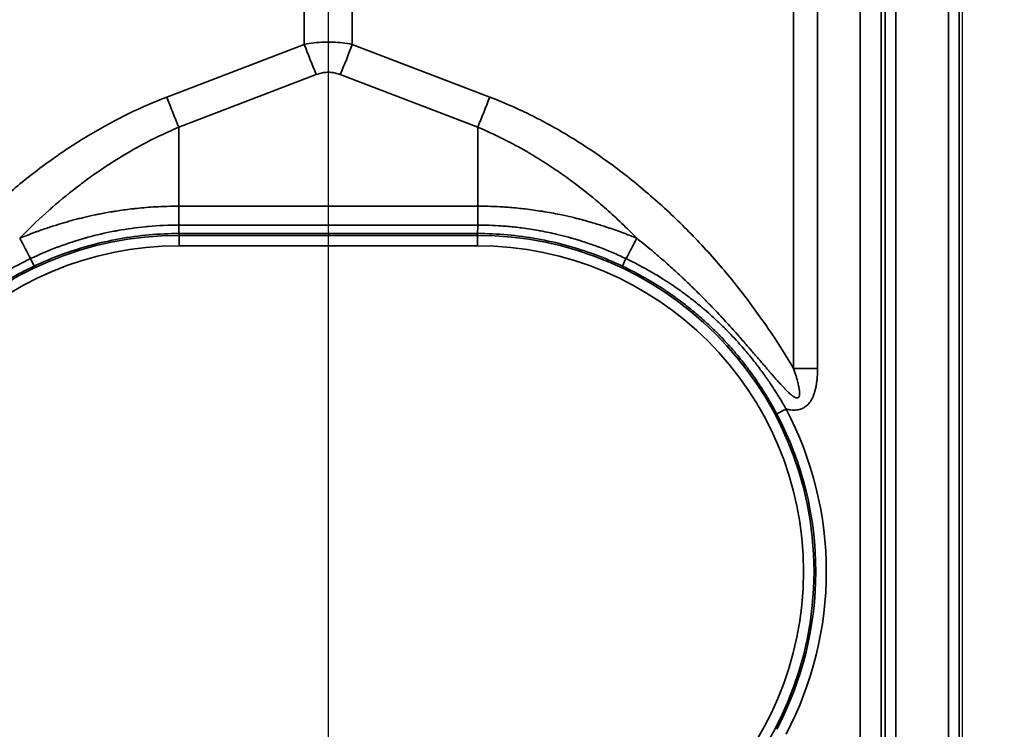
# Model space of a CAD drawing. Units: millimetres. Extents: x 69 to 2000, y 100 to 2870.
# Drawn here: x 635 to 682, y 1661 to 1695 of the extents above; entities that cross this region are included whole.
import ezdxf

# ---------------------------------------------------------------- set-up
doc = ezdxf.new("R2010")
doc.units = ezdxf.units.MM
doc.header["$LTSCALE"] = 10
for name, color, linetype, lineweight in [('_Sichtbarkanten', 7, 'Continuous', 25), ('Bemaßung (ISO)', 7, 'Continuous', 25), ('Sichtbar schmal (ISO)', 7, 'Continuous', 35)]:
    doc.layers.add(name, color=color, linetype=linetype, lineweight=lineweight)
doc.styles.add('Notiztext (DIN)', font='verdana.ttf')
doc.dimstyles.new('Standard (DIN)', dxfattribs={"dimscale": 10, "dimtxt": 2.5, "dimasz": 2.5, "dimexe": 2, "dimexo": 4, "dimgap": 0.5, "dimtad": 1, "dimdec": 1, "dimrnd": 1e-08, "dimtxsty": 'Notiztext (DIN)', "dimcen": 0.09, "dimclrd": 256, "dimclre": 256, "dimclrt": 256, "dimadec": 0, "dimazin": 2, "dimtfac": 1, "dimtmove": 0, "dimatfit": 3, "dimfxl": 0, "dimtolj": 1, "dimtzin": 0, "dimlwd": -1, "dimlwe": -1, "dimarcsym": 0})

# ---------------------------------------------------------------- blocks, each defined once
blk = doc.blocks.new('*D75')
at = {"layer": 'Bemaßung (ISO)', "transparency": 16777216}
for p, q in [((649.429, 1980.97), (649.429, 1401.783)), ((589.279, 1533.67), (589.279, 1401.783)), ((564.279, 1421.783), (539.279, 1421.783)), ((589.279, 1421.783), (614.279, 1421.783)), ((614.279, 1421.783), (624.429, 1421.783)), ((649.429, 1421.783), (624.429, 1421.783)), ((674.429, 1421.783), (699.429, 1421.783))]:
    blk.add_line(p, q, dxfattribs=at)
for points in [[(564.279, 1425.95), (564.279, 1417.616), (589.279, 1421.783)], [(674.429, 1425.95), (674.429, 1417.616), (649.429, 1421.783)]]:
    blk.add_solid(points, dxfattribs=at)
at = {"layer": 'Defpoints', "color": 0, "transparency": 16777216}
for p in [(649.429, 2020.97), (589.279, 1573.67), (649.429, 1421.783)]:
    blk.add_point(p, dxfattribs=at)
at = {"layer": 'Bemaßung (ISO)', "transparency": 16777216, "insert": (599.778, 1452.807), "char_height": 25, "attachment_point": 1, "style": 'Notiztext (DIN)'}
blk.add_mtext('\\A1;60', dxfattribs=at)

msp = doc.modelspace()

# ---------------------------------------------------------------- linework, layer by layer
at = {"layer": '_Sichtbarkanten'}
msp.add_line((679.579, 2520.47), (679.579, 1626.87), dxfattribs=at)
at = {"layer": 'Sichtbar schmal (ISO)'}
for p, q in [((675.921, 1625.678), (675.921, 2521.662)), ((676.421, 2521.662), (676.421, 1625.678)), ((678.938, 1625.661), (678.938, 2521.679)), ((679.438, 2521.679), (679.438, 1625.661)), ((674.706, 1976.048), (674.738, 1625.856)), ((675.706, 1976.053), (675.738, 1625.861)), ((671.561, 1798.991), (671.561, 1678.346)), ((672.702, 1798.991), (672.702, 1678.345)), ((648.288, 1783.576), (648.288, 1693.771)), ((650.571, 1783.576), (650.571, 1693.771)), ((641.749, 1691.263), (648.288, 1693.771)), ((650.571, 1693.771), (657.11, 1691.263)), ((642.32, 1689.826), (648.859, 1692.333)), ((650, 1692.333), (656.539, 1689.826)), ((642.32, 1689.826), (642.32, 1686.068)), ((656.539, 1689.826), (656.539, 1686.068)), ((642.32, 1686.068), (642.32, 1685.168)), ((656.539, 1686.068), (642.32, 1686.068)), ((656.539, 1686.068), (656.539, 1685.168)), ((642.32, 1685.168), (656.539, 1685.168)), ((642.329, 1684.678), (642.329, 1684.764)), ((642.329, 1684.764), (656.529, 1684.764)), ((656.529, 1684.764), (656.529, 1684.678)), ((642.329, 1684.678), (656.529, 1684.678)), ((642.329, 1684.179), (642.329, 1684.678)), ((656.529, 1684.179), (656.529, 1684.678)), ((642.329, 1684.179), (656.529, 1684.179))]:
    msp.add_line(p, q, dxfattribs=at)
for centre, radius, start, end in [((642.329, 1668.67), 16.009, 90, 270), ((656.529, 1668.67), 16.009, 270, 90), ((642.329, 1668.67), 15.509, 90, 270), ((656.529, 1668.67), 15.509, 270, 90)]:
    msp.add_arc(centre, radius, start, end, dxfattribs=at)
for centre, major_axis, ratio, start_param, end_param in [((648.859, 1693.745), (1.79, -4.668), 0.104798, 4.666655, 4.979151), ((650, 1693.745), (-1.79, -4.668), 0.104799, 1.304034, 1.616531), ((642.32, 1691.237), (1.79, -4.668), 0.104799, 4.666654, 4.979151), ((656.539, 1691.237), (-1.79, -4.668), 0.104799, 1.304034, 1.616531), ((656.535, 1685.264), (-0.005, -0.5), 0.01129, 0.01759, 1.377325), ((636.276, 1681.748), (4.733, -8.809), 0.002478, 4.388761, 4.502462), ((662.583, 1681.748), (-4.733, -8.809), 0.002478, 1.780722, 1.894428), ((635.218, 1683.664), (0.214, -0.452), 0.013206, 0.017455, 1.361265), ((663.641, 1683.664), (-0.214, -0.452), 0.013207, 4.921919, 6.26573), ((672.702, 1678.398), (10, 0), 0.005236, 4.59802, 4.712389), ((671.207, 1676.405), (-0.442, -0.233), 0.00463, 4.709945, 6.265732), ((656.529, 1668.671), (16.592, 0.001), 0.999986, 5.797632, 6.768248), ((656.529, 1668.668), (16.092, 0.001), 0.999985, 5.79763, 6.768245)]:
    msp.add_ellipse(centre, major_axis=major_axis, ratio=ratio, start_param=start_param, end_param=end_param, dxfattribs=at)
for points, knots in [([(648.288, 1693.771), (648.444, 1693.801), (648.599, 1693.824), (648.751, 1693.842), (648.904, 1693.859), (649.054, 1693.87), (649.204, 1693.876), (649.354, 1693.882), (649.504, 1693.882), (649.654, 1693.876), (649.804, 1693.87), (649.955, 1693.859), (650.107, 1693.842), (650.26, 1693.824), (650.415, 1693.801), (650.571, 1693.771)], [0.0000009, 0.0000009, 0.0000009, 0.0000009, 0.2, 0.2, 0.2, 0.4, 0.4, 0.4, 0.6, 0.6, 0.6, 0.8, 0.8, 0.8, 1, 1, 1, 1]), ([(648.859, 1692.333), (648.937, 1692.363), (649.091, 1692.41), (649.317, 1692.444), (649.541, 1692.444), (649.767, 1692.41), (649.922, 1692.363), (650, 1692.333)], [0.0000017, 0.0000017, 0.0000017, 0.0000017, 0.2, 0.4, 0.6, 0.8, 1, 1, 1, 1]), ([(627.298, 1678.346), (627.682, 1678.995), (628.089, 1679.637), (628.528, 1680.279), (628.966, 1680.92), (629.436, 1681.561), (629.922, 1682.179), (630.409, 1682.796), (630.913, 1683.39), (631.43, 1683.959), (631.947, 1684.527), (632.477, 1685.07), (633.015, 1685.584), (633.554, 1686.097), (634.101, 1686.582), (634.656, 1687.041), (635.212, 1687.499), (635.776, 1687.931), (636.355, 1688.341), (636.933, 1688.75), (637.527, 1689.137), (638.128, 1689.495), (638.729, 1689.853), (639.338, 1690.182), (639.943, 1690.477), (640.548, 1690.772), (641.149, 1691.033), (641.749, 1691.263)], [0, 0, 0, 0, 0.111111, 0.111111, 0.111111, 0.222222, 0.222222, 0.222222, 0.333333, 0.333333, 0.333333, 0.444444, 0.444444, 0.444444, 0.555556, 0.555556, 0.555556, 0.666667, 0.666667, 0.666667, 0.777778, 0.777778, 0.777778, 0.888889, 0.888889, 0.888889, 1, 1, 1, 1]), ([(657.11, 1691.263), (657.705, 1691.035), (658.909, 1690.513), (660.756, 1689.515), (662.619, 1688.297), (664.445, 1686.879), (666.191, 1685.288), (667.812, 1683.572), (669.265, 1681.795), (670.524, 1680.03), (671.233, 1678.9), (671.561, 1678.346)], [0, 0, 0, 0, 0.1111111, 0.2222222, 0.3333333, 0.4444444, 0.5555556, 0.6666667, 0.7777778, 0.8888889, 0.9999997, 0.9999997, 0.9999997, 0.9999997]), ([(634.75, 1684.538), (634.802, 1684.592), (634.855, 1684.646), (634.908, 1684.7), (635.31, 1685.108), (635.724, 1685.501), (636.148, 1685.877), (636.201, 1685.924), (636.254, 1685.971), (636.307, 1686.017), (636.736, 1686.392), (637.175, 1686.749), (637.623, 1687.089), (637.669, 1687.124), (637.715, 1687.159), (637.762, 1687.193), (638.222, 1687.537), (638.691, 1687.862), (639.166, 1688.165), (639.197, 1688.185), (639.229, 1688.205), (639.26, 1688.225), (639.752, 1688.536), (640.25, 1688.823), (640.745, 1689.083), (640.759, 1689.091), (640.773, 1689.098), (640.787, 1689.105), (641.3, 1689.373), (641.811, 1689.613), (642.32, 1689.826)], [0.0000006, 0.0000006, 0.0000006, 0.0000006, 0.0231737, 0.0231737, 0.0231737, 0.2, 0.2, 0.2, 0.2219751, 0.2219751, 0.2219751, 0.4, 0.4, 0.4, 0.4182296, 0.4182296, 0.4182296, 0.6, 0.6, 0.6, 0.6120211, 0.6120211, 0.6120211, 0.8, 0.8, 0.8, 0.8053331, 0.8053331, 0.8053331, 1, 1, 1, 1]), ([(656.539, 1689.826), (657.038, 1689.617), (657.543, 1689.381), (658.053, 1689.115), (658.182, 1689.048), (658.311, 1688.979), (658.44, 1688.908), (658.823, 1688.698), (659.208, 1688.471), (659.594, 1688.228), (659.854, 1688.064), (660.114, 1687.892), (660.374, 1687.712), (660.63, 1687.536), (660.885, 1687.352), (661.139, 1687.162), (661.528, 1686.87), (661.914, 1686.562), (662.294, 1686.24), (662.415, 1686.136), (662.537, 1686.031), (662.657, 1685.925), (663.154, 1685.487), (663.638, 1685.025), (664.109, 1684.538)], [0, 0, 0, 0, 0.2, 0.2, 0.2, 0.25043, 0.25043, 0.25043, 0.4, 0.4, 0.4, 0.50084, 0.50084, 0.50084, 0.6, 0.6, 0.6, 0.751431, 0.751431, 0.751431, 0.8, 0.8, 0.8, 1, 1, 1, 1]), ([(642.32, 1686.068), (641.927, 1686.068), (641.556, 1686.056), (641.208, 1686.036), (641.175, 1686.034), (641.143, 1686.032), (641.111, 1686.03), (640.795, 1686.01), (640.5, 1685.984), (640.221, 1685.953), (640.167, 1685.947), (640.114, 1685.941), (640.062, 1685.935), (639.809, 1685.905), (639.57, 1685.872), (639.34, 1685.836), (639.273, 1685.825), (639.207, 1685.815), (639.142, 1685.804), (638.934, 1685.769), (638.735, 1685.732), (638.543, 1685.694), (638.468, 1685.679), (638.394, 1685.664), (638.321, 1685.648), (638.143, 1685.611), (637.97, 1685.571), (637.801, 1685.531), (637.723, 1685.512), (637.645, 1685.493), (637.569, 1685.474), (637.407, 1685.433), (637.249, 1685.391), (637.092, 1685.347), (637.012, 1685.324), (636.932, 1685.302), (636.853, 1685.279), (636.693, 1685.232), (636.534, 1685.183), (636.375, 1685.132), (636.299, 1685.108), (636.223, 1685.083), (636.147, 1685.058), (635.966, 1684.998), (635.785, 1684.935), (635.606, 1684.87), (635.552, 1684.85), (635.498, 1684.831), (635.445, 1684.811), (635.212, 1684.724), (634.98, 1684.633), (634.75, 1684.538)], [0, 0, 0, 0, 0.1015671, 0.1015671, 0.1015671, 0.1111111, 0.1111111, 0.1111111, 0.2043498, 0.2043498, 0.2043498, 0.2222222, 0.2222222, 0.2222222, 0.3082077, 0.3082077, 0.3082077, 0.3333333, 0.3333333, 0.3333333, 0.4133608, 0.4133608, 0.4133608, 0.4444444, 0.4444444, 0.4444444, 0.5204704, 0.5204704, 0.5204704, 0.5555556, 0.5555556, 0.5555556, 0.6293056, 0.6293056, 0.6293056, 0.6666667, 0.6666667, 0.6666667, 0.7418638, 0.7418638, 0.7418638, 0.7777778, 0.7777778, 0.7777778, 0.8633413, 0.8633413, 0.8633413, 0.8888889, 0.8888889, 0.8888889, 0.9999991, 0.9999991, 0.9999991, 0.9999991]), ([(664.109, 1684.538), (664.056, 1684.56), (664.004, 1684.581), (663.951, 1684.603), (663.773, 1684.674), (663.594, 1684.744), (663.414, 1684.811), (663.181, 1684.898), (662.946, 1684.98), (662.711, 1685.058), (662.658, 1685.076), (662.605, 1685.093), (662.552, 1685.11), (662.37, 1685.169), (662.188, 1685.225), (662.005, 1685.279), (661.769, 1685.348), (661.532, 1685.413), (661.289, 1685.474), (661.226, 1685.49), (661.162, 1685.506), (661.097, 1685.521), (660.915, 1685.565), (660.729, 1685.608), (660.536, 1685.649), (660.276, 1685.704), (660.004, 1685.756), (659.716, 1685.804), (659.677, 1685.81), (659.638, 1685.817), (659.599, 1685.823), (659.345, 1685.864), (659.079, 1685.902), (658.797, 1685.935), (658.566, 1685.962), (658.325, 1685.987), (658.072, 1686.007), (657.966, 1686.016), (657.858, 1686.023), (657.748, 1686.03), (657.372, 1686.054), (656.968, 1686.068), (656.539, 1686.068)], [0, 0, 0, 0, 0.025317, 0.025317, 0.025317, 0.111111, 0.111111, 0.111111, 0.222222, 0.222222, 0.222222, 0.247316, 0.247316, 0.247316, 0.333333, 0.333333, 0.333333, 0.444444, 0.444444, 0.444444, 0.473447, 0.473447, 0.473447, 0.555556, 0.555556, 0.555556, 0.666667, 0.666667, 0.666667, 0.681599, 0.681599, 0.681599, 0.777778, 0.777778, 0.777778, 0.85628, 0.85628, 0.85628, 0.888889, 0.888889, 0.888889, 1, 1, 1, 1]), ([(635.268, 1683.572), (635.696, 1683.776), (636.132, 1683.961), (636.577, 1684.127), (636.587, 1684.131), (636.597, 1684.135), (636.608, 1684.139), (637.015, 1684.291), (637.43, 1684.426), (637.849, 1684.545), (637.897, 1684.559), (637.946, 1684.572), (637.995, 1684.586), (638.401, 1684.697), (638.812, 1684.792), (639.226, 1684.872), (639.29, 1684.884), (639.354, 1684.896), (639.418, 1684.908), (639.852, 1684.986), (640.289, 1685.047), (640.727, 1685.089), (640.773, 1685.094), (640.82, 1685.098), (640.866, 1685.102), (641.35, 1685.146), (641.835, 1685.167), (642.32, 1685.168)], [0, 0, 0, 0, 0.19545, 0.19545, 0.19545, 0.2, 0.2, 0.2, 0.379189, 0.379189, 0.379189, 0.4, 0.4, 0.4, 0.573174, 0.573174, 0.573174, 0.6, 0.6, 0.6, 0.780929, 0.780929, 0.780929, 0.8, 0.8, 0.8, 1, 1, 1, 1]), ([(635.432, 1683.212), (635.86, 1683.415), (636.298, 1683.599), (636.743, 1683.764), (637.189, 1683.929), (637.642, 1684.074), (638.101, 1684.199), (638.56, 1684.324), (639.024, 1684.428), (639.493, 1684.512), (639.962, 1684.596), (640.435, 1684.659), (640.908, 1684.701), (641.382, 1684.743), (641.856, 1684.764), (642.329, 1684.764)], [0, 0, 0, 0, 0.2, 0.2, 0.2, 0.4, 0.4, 0.4, 0.6, 0.6, 0.6, 0.8, 0.8, 0.8, 1, 1, 1, 1]), ([(642.32, 1685.168), (642.32, 1685.123), (642.321, 1685.08), (642.322, 1685.039), (642.322, 1684.999), (642.323, 1684.961), (642.324, 1684.928), (642.324, 1684.91), (642.324, 1684.893), (642.325, 1684.877), (642.325, 1684.864), (642.325, 1684.852), (642.326, 1684.841), (642.326, 1684.816), (642.327, 1684.798), (642.328, 1684.785), (642.328, 1684.772), (642.329, 1684.765), (642.329, 1684.764)], [0, 0, 0, 0, 0.2, 0.2, 0.2, 0.4, 0.4, 0.4, 0.507776, 0.507776, 0.507776, 0.6, 0.6, 0.6, 0.8, 0.8, 0.8, 1, 1, 1, 1]), ([(656.529, 1684.764), (657.003, 1684.764), (657.477, 1684.743), (657.951, 1684.701), (658.425, 1684.659), (658.898, 1684.596), (659.366, 1684.512), (659.835, 1684.428), (660.299, 1684.324), (660.758, 1684.199), (661.217, 1684.074), (661.67, 1683.929), (662.115, 1683.764), (662.561, 1683.599), (662.998, 1683.415), (663.427, 1683.212)], [0, 0, 0, 0, 0.2, 0.2, 0.2, 0.4, 0.4, 0.4, 0.6, 0.6, 0.6, 0.8, 0.8, 0.8, 1, 1, 1, 1]), ([(656.539, 1685.168), (656.908, 1685.168), (657.277, 1685.155), (657.646, 1685.13), (657.762, 1685.122), (657.877, 1685.113), (657.993, 1685.102), (658.209, 1685.083), (658.425, 1685.059), (658.641, 1685.032), (658.908, 1684.997), (659.175, 1684.956), (659.441, 1684.908), (659.47, 1684.902), (659.5, 1684.897), (659.529, 1684.892), (659.794, 1684.843), (660.057, 1684.787), (660.318, 1684.725), (660.501, 1684.682), (660.683, 1684.635), (660.864, 1684.586), (660.919, 1684.571), (660.974, 1684.555), (661.029, 1684.54), (661.25, 1684.477), (661.471, 1684.409), (661.689, 1684.336), (661.878, 1684.274), (662.065, 1684.208), (662.251, 1684.139), (662.276, 1684.13), (662.301, 1684.12), (662.326, 1684.111), (662.536, 1684.032), (662.744, 1683.948), (662.951, 1683.861), (663.166, 1683.769), (663.38, 1683.673), (663.591, 1683.572)], [0, 0, 0, 0, 0.1521758, 0.1521758, 0.1521758, 0.2, 0.2, 0.2, 0.2892117, 0.2892117, 0.2892117, 0.4, 0.4, 0.4, 0.4122695, 0.4122695, 0.4122695, 0.5227831, 0.5227831, 0.5227831, 0.6, 0.6, 0.6, 0.6234216, 0.6234216, 0.6234216, 0.7182162, 0.7182162, 0.7182162, 0.8, 0.8, 0.8, 0.8109611, 0.8109611, 0.8109611, 0.9034758, 0.9034758, 0.9034758, 0.9999995, 0.9999995, 0.9999995, 0.9999995]), ([(671.561, 1678.346), (671.585, 1678.279), (671.607, 1678.215), (671.627, 1678.154), (671.647, 1678.092), (671.666, 1678.034), (671.683, 1677.977), (671.701, 1677.921), (671.716, 1677.866), (671.731, 1677.814), (671.732, 1677.811), (671.733, 1677.807), (671.734, 1677.804), (671.747, 1677.756), (671.76, 1677.71), (671.771, 1677.665), (671.772, 1677.661), (671.773, 1677.657), (671.774, 1677.653), (671.784, 1677.61), (671.794, 1677.569), (671.802, 1677.53), (671.803, 1677.525), (671.804, 1677.52), (671.805, 1677.515), (671.813, 1677.478), (671.82, 1677.442), (671.826, 1677.408), (671.827, 1677.402), (671.828, 1677.397), (671.829, 1677.392), (671.834, 1677.359), (671.838, 1677.328), (671.842, 1677.299), (671.842, 1677.293), (671.843, 1677.288), (671.844, 1677.283), (671.847, 1677.255), (671.849, 1677.228), (671.85, 1677.203), (671.85, 1677.198), (671.85, 1677.192), (671.85, 1677.187), (671.851, 1677.163), (671.851, 1677.141), (671.85, 1677.121), (671.849, 1677.116), (671.849, 1677.111), (671.849, 1677.106), (671.847, 1677.087), (671.845, 1677.07), (671.842, 1677.054), (671.841, 1677.05), (671.84, 1677.046), (671.839, 1677.042), (671.835, 1677.027), (671.831, 1677.015), (671.826, 1677.004), (671.824, 1677), (671.823, 1676.997), (671.821, 1676.994), (671.816, 1676.984), (671.81, 1676.976), (671.804, 1676.969), (671.802, 1676.966), (671.8, 1676.964), (671.797, 1676.962), (671.791, 1676.956), (671.784, 1676.951), (671.776, 1676.947), (671.773, 1676.945), (671.77, 1676.944), (671.766, 1676.943), (671.758, 1676.94), (671.749, 1676.938), (671.74, 1676.937), (671.735, 1676.936), (671.731, 1676.936), (671.726, 1676.936), (671.716, 1676.937), (671.704, 1676.938), (671.692, 1676.941), (671.686, 1676.943), (671.68, 1676.944), (671.673, 1676.946), (671.66, 1676.951), (671.647, 1676.956), (671.632, 1676.963), (671.624, 1676.967), (671.616, 1676.971), (671.608, 1676.975), (671.593, 1676.983), (671.577, 1676.993), (671.561, 1677.003), (671.551, 1677.01), (671.541, 1677.016), (671.531, 1677.024), (671.514, 1677.035), (671.497, 1677.048), (671.479, 1677.062), (671.468, 1677.071), (671.456, 1677.081), (671.443, 1677.091), (671.426, 1677.106), (671.407, 1677.121), (671.388, 1677.138), (671.374, 1677.15), (671.36, 1677.163), (671.346, 1677.176), (671.327, 1677.194), (671.308, 1677.212), (671.288, 1677.231), (671.272, 1677.246), (671.256, 1677.262), (671.24, 1677.278), (671.22, 1677.298), (671.2, 1677.318), (671.179, 1677.339), (671.161, 1677.357), (671.143, 1677.376), (671.125, 1677.395), (671.105, 1677.416), (671.084, 1677.438), (671.063, 1677.461), (671.043, 1677.482), (671.023, 1677.504), (671.002, 1677.526), (670.981, 1677.549), (670.96, 1677.572), (670.938, 1677.596), (670.916, 1677.621), (670.893, 1677.646), (670.869, 1677.672), (670.848, 1677.696), (670.826, 1677.721), (670.803, 1677.746), (670.778, 1677.775), (670.752, 1677.804), (670.726, 1677.835), (670.704, 1677.86), (670.681, 1677.886), (670.658, 1677.913), (670.629, 1677.946), (670.6, 1677.979), (670.57, 1678.014), (670.546, 1678.041), (670.523, 1678.068), (670.499, 1678.096), (670.466, 1678.134), (670.433, 1678.173), (670.399, 1678.213), (670.375, 1678.241), (670.35, 1678.269), (670.326, 1678.298), (670.289, 1678.341), (670.251, 1678.386), (670.212, 1678.431), (670.188, 1678.46), (670.162, 1678.49), (670.137, 1678.52), (670.095, 1678.569), (670.052, 1678.619), (670.008, 1678.671), (669.982, 1678.701), (669.956, 1678.732), (669.93, 1678.763), (669.883, 1678.818), (669.834, 1678.875), (669.784, 1678.934), (669.757, 1678.965), (669.73, 1678.996), (669.703, 1679.028), (669.649, 1679.091), (669.594, 1679.155), (669.537, 1679.222), (669.509, 1679.254), (669.481, 1679.286), (669.453, 1679.318), (669.392, 1679.389), (669.329, 1679.462), (669.263, 1679.537), (669.235, 1679.57), (669.207, 1679.602), (669.178, 1679.635), (669.108, 1679.715), (669.036, 1679.797), (668.961, 1679.882), (668.932, 1679.914), (668.903, 1679.947), (668.873, 1679.98), (668.794, 1680.069), (668.712, 1680.161), (668.627, 1680.255), (668.598, 1680.287), (668.569, 1680.32), (668.539, 1680.352), (668.45, 1680.451), (668.357, 1680.552), (668.261, 1680.657), (668.232, 1680.688), (668.203, 1680.72), (668.173, 1680.752), (668.072, 1680.861), (667.967, 1680.972), (667.858, 1681.088), (667.829, 1681.118), (667.799, 1681.149), (667.77, 1681.18), (667.655, 1681.301), (667.535, 1681.424), (667.41, 1681.552), (667.381, 1681.582), (667.352, 1681.612), (667.323, 1681.641), (667.191, 1681.775), (667.054, 1681.912), (666.91, 1682.055), (666.881, 1682.083), (666.853, 1682.111), (666.824, 1682.139), (666.673, 1682.287), (666.514, 1682.44), (666.347, 1682.597), (666.32, 1682.624), (666.292, 1682.65), (666.264, 1682.676), (666.089, 1682.84), (665.906, 1683.009), (665.712, 1683.183), (665.686, 1683.207), (665.659, 1683.231), (665.632, 1683.255), (665.431, 1683.435), (665.218, 1683.621), (664.992, 1683.813), (664.968, 1683.834), (664.943, 1683.855), (664.919, 1683.875), (664.684, 1684.074), (664.436, 1684.278), (664.173, 1684.488), (664.151, 1684.505), (664.13, 1684.521), (664.109, 1684.538)], [0, 0, 0, 0, 0.0238095, 0.0238095, 0.0238095, 0.047619, 0.047619, 0.047619, 0.0714286, 0.0714286, 0.0714286, 0.073042, 0.073042, 0.073042, 0.0952381, 0.0952381, 0.0952381, 0.0973899, 0.0973899, 0.0973899, 0.1190476, 0.1190476, 0.1190476, 0.1217387, 0.1217387, 0.1217387, 0.1428571, 0.1428571, 0.1428571, 0.146086, 0.146086, 0.146086, 0.1666667, 0.1666667, 0.1666667, 0.1704312, 0.1704312, 0.1704312, 0.1904762, 0.1904762, 0.1904762, 0.1947745, 0.1947745, 0.1947745, 0.2142857, 0.2142857, 0.2142857, 0.2191217, 0.2191217, 0.2191217, 0.2380952, 0.2380952, 0.2380952, 0.243478, 0.243478, 0.243478, 0.2619048, 0.2619048, 0.2619048, 0.2678559, 0.2678559, 0.2678559, 0.2857143, 0.2857143, 0.2857143, 0.2922204, 0.2922204, 0.2922204, 0.3095238, 0.3095238, 0.3095238, 0.3165245, 0.3165245, 0.3165245, 0.3333333, 0.3333333, 0.3333333, 0.3408479, 0.3408479, 0.3408479, 0.3571429, 0.3571429, 0.3571429, 0.3651994, 0.3651994, 0.3651994, 0.3809524, 0.3809524, 0.3809524, 0.3895629, 0.3895629, 0.3895629, 0.4047619, 0.4047619, 0.4047619, 0.4139061, 0.4139061, 0.4139061, 0.4285714, 0.4285714, 0.4285714, 0.4382415, 0.4382415, 0.4382415, 0.452381, 0.452381, 0.452381, 0.4625957, 0.4625957, 0.4625957, 0.4761905, 0.4761905, 0.4761905, 0.48695, 0.48695, 0.48695, 0.5, 0.5, 0.5, 0.5112979, 0.5112979, 0.5112979, 0.5238095, 0.5238095, 0.5238095, 0.5356395, 0.5356395, 0.5356395, 0.547619, 0.547619, 0.547619, 0.5599855, 0.5599855, 0.5599855, 0.5714286, 0.5714286, 0.5714286, 0.5843325, 0.5843325, 0.5843325, 0.5952381, 0.5952381, 0.5952381, 0.6086791, 0.6086791, 0.6086791, 0.6190476, 0.6190476, 0.6190476, 0.633027, 0.633027, 0.633027, 0.6428571, 0.6428571, 0.6428571, 0.6573751, 0.6573751, 0.6573751, 0.6666667, 0.6666667, 0.6666667, 0.6817209, 0.6817209, 0.6817209, 0.6904762, 0.6904762, 0.6904762, 0.7060672, 0.7060672, 0.7060672, 0.7142857, 0.7142857, 0.7142857, 0.7304135, 0.7304135, 0.7304135, 0.7380952, 0.7380952, 0.7380952, 0.7547603, 0.7547603, 0.7547603, 0.7619048, 0.7619048, 0.7619048, 0.7791104, 0.7791104, 0.7791104, 0.7857143, 0.7857143, 0.7857143, 0.8034605, 0.8034605, 0.8034605, 0.8095238, 0.8095238, 0.8095238, 0.8278039, 0.8278039, 0.8278039, 0.8333333, 0.8333333, 0.8333333, 0.8521478, 0.8521478, 0.8521478, 0.8571429, 0.8571429, 0.8571429, 0.8764955, 0.8764955, 0.8764955, 0.8809524, 0.8809524, 0.8809524, 0.9008431, 0.9008431, 0.9008431, 0.9047619, 0.9047619, 0.9047619, 0.9251914, 0.9251914, 0.9251914, 0.9285714, 0.9285714, 0.9285714, 0.9495379, 0.9495379, 0.9495379, 0.952381, 0.952381, 0.952381, 0.9738888, 0.9738888, 0.9738888, 0.9761905, 0.9761905, 0.9761905, 0.9982248, 0.9982248, 0.9982248, 0.9999998, 0.9999998, 0.9999998, 0.9999998]), ([(627.652, 1676.408), (627.693, 1676.481), (627.737, 1676.559), (627.786, 1676.642), (627.834, 1676.725), (627.886, 1676.813), (627.943, 1676.906), (627.945, 1676.91), (627.948, 1676.914), (627.95, 1676.919), (628.005, 1677.008), (628.062, 1677.101), (628.124, 1677.198), (628.13, 1677.208), (628.137, 1677.218), (628.143, 1677.228), (628.202, 1677.321), (628.266, 1677.418), (628.333, 1677.519), (628.345, 1677.538), (628.358, 1677.557), (628.37, 1677.575), (628.434, 1677.67), (628.5, 1677.768), (628.571, 1677.869), (628.591, 1677.898), (628.612, 1677.927), (628.633, 1677.957), (628.699, 1678.051), (628.769, 1678.147), (628.842, 1678.247), (628.872, 1678.288), (628.903, 1678.329), (628.935, 1678.371), (629.004, 1678.463), (629.076, 1678.557), (629.151, 1678.653), (629.194, 1678.708), (629.238, 1678.763), (629.283, 1678.819), (629.354, 1678.907), (629.427, 1678.997), (629.504, 1679.089), (629.562, 1679.159), (629.623, 1679.23), (629.685, 1679.302), (629.757, 1679.386), (629.831, 1679.47), (629.908, 1679.556), (629.986, 1679.643), (630.067, 1679.732), (630.152, 1679.822), (630.223, 1679.898), (630.297, 1679.976), (630.373, 1680.054), (630.476, 1680.16), (630.584, 1680.269), (630.697, 1680.379), (630.766, 1680.446), (630.837, 1680.514), (630.909, 1680.583), (631.044, 1680.71), (631.186, 1680.84), (631.336, 1680.972), (631.4, 1681.029), (631.465, 1681.085), (631.532, 1681.142), (631.707, 1681.292), (631.892, 1681.445), (632.09, 1681.6), (632.144, 1681.643), (632.2, 1681.686), (632.256, 1681.728), (632.482, 1681.901), (632.723, 1682.077), (632.982, 1682.255), (633.022, 1682.282), (633.062, 1682.309), (633.102, 1682.336), (633.389, 1682.529), (633.698, 1682.725), (634.034, 1682.92), (634.054, 1682.932), (634.075, 1682.944), (634.096, 1682.956), (634.456, 1683.163), (634.847, 1683.371), (635.268, 1683.572)], [0, 0, 0, 0, 0.0625, 0.0625, 0.0625, 0.125, 0.125, 0.125, 0.1278874, 0.1278874, 0.1278874, 0.1875, 0.1875, 0.1875, 0.1934872, 0.1934872, 0.1934872, 0.25, 0.25, 0.25, 0.260409, 0.260409, 0.260409, 0.3125, 0.3125, 0.3125, 0.3275968, 0.3275968, 0.3275968, 0.375, 0.375, 0.375, 0.3946778, 0.3946778, 0.3946778, 0.4375, 0.4375, 0.4375, 0.4618181, 0.4618181, 0.4618181, 0.5, 0.5, 0.5, 0.5290418, 0.5290418, 0.5290418, 0.5625, 0.5625, 0.5625, 0.5963567, 0.5963567, 0.5963567, 0.625, 0.625, 0.625, 0.6637856, 0.6637856, 0.6637856, 0.6875, 0.6875, 0.6875, 0.7313365, 0.7313365, 0.7313365, 0.75, 0.75, 0.75, 0.7990526, 0.7990526, 0.7990526, 0.8125, 0.8125, 0.8125, 0.8667171, 0.8667171, 0.8667171, 0.875, 0.875, 0.875, 0.9338983, 0.9338983, 0.9338983, 0.9375, 0.9375, 0.9375, 0.9999998, 0.9999998, 0.9999998, 0.9999998]), ([(663.591, 1683.572), (663.614, 1683.561), (663.638, 1683.55), (663.661, 1683.539), (663.98, 1683.385), (664.281, 1683.227), (664.564, 1683.069), (664.631, 1683.031), (664.698, 1682.994), (664.763, 1682.956), (664.971, 1682.836), (665.169, 1682.716), (665.357, 1682.597), (665.495, 1682.51), (665.628, 1682.423), (665.757, 1682.336), (665.859, 1682.268), (665.957, 1682.2), (666.054, 1682.132), (666.247, 1681.996), (666.43, 1681.861), (666.604, 1681.728), (666.625, 1681.712), (666.645, 1681.696), (666.666, 1681.68), (666.856, 1681.533), (667.036, 1681.388), (667.205, 1681.246), (667.247, 1681.211), (667.288, 1681.176), (667.328, 1681.142), (667.451, 1681.036), (667.569, 1680.933), (667.682, 1680.83), (667.774, 1680.747), (667.864, 1680.664), (667.95, 1680.583), (668.003, 1680.532), (668.056, 1680.482), (668.107, 1680.433), (668.24, 1680.304), (668.366, 1680.177), (668.486, 1680.054), (668.606, 1679.93), (668.72, 1679.809), (668.828, 1679.691), (668.87, 1679.646), (668.911, 1679.6), (668.951, 1679.556), (669.014, 1679.486), (669.074, 1679.417), (669.133, 1679.349), (669.21, 1679.261), (669.284, 1679.174), (669.355, 1679.089), (669.372, 1679.069), (669.389, 1679.049), (669.405, 1679.029), (669.49, 1678.927), (669.57, 1678.827), (669.647, 1678.73), (669.668, 1678.704), (669.688, 1678.678), (669.708, 1678.653), (669.762, 1678.584), (669.814, 1678.517), (669.864, 1678.451), (669.917, 1678.381), (669.968, 1678.313), (670.017, 1678.246), (670.031, 1678.227), (670.045, 1678.208), (670.059, 1678.189), (670.12, 1678.105), (670.179, 1678.024), (670.235, 1677.944), (670.253, 1677.919), (670.271, 1677.893), (670.288, 1677.868), (670.325, 1677.816), (670.361, 1677.764), (670.395, 1677.714), (670.441, 1677.647), (670.484, 1677.582), (670.526, 1677.519), (670.531, 1677.511), (670.536, 1677.504), (670.541, 1677.496), (670.588, 1677.425), (670.633, 1677.357), (670.676, 1677.29), (670.696, 1677.259), (670.716, 1677.228), (670.735, 1677.198), (670.758, 1677.162), (670.78, 1677.126), (670.802, 1677.091), (670.842, 1677.027), (670.88, 1676.966), (670.916, 1676.906), (670.918, 1676.902), (670.92, 1676.899), (670.923, 1676.896), (670.964, 1676.827), (671.004, 1676.761), (671.041, 1676.698), (671.052, 1676.679), (671.063, 1676.66), (671.073, 1676.642), (671.104, 1676.589), (671.134, 1676.538), (671.162, 1676.488), (671.177, 1676.461), (671.192, 1676.434), (671.207, 1676.408)], [0, 0, 0, 0, 0.003485, 0.003485, 0.003485, 0.051144, 0.051144, 0.051144, 0.0625, 0.0625, 0.0625, 0.09858, 0.09858, 0.09858, 0.125, 0.125, 0.125, 0.145786, 0.145786, 0.145786, 0.1875, 0.1875, 0.1875, 0.192501, 0.192501, 0.192501, 0.238716, 0.238716, 0.238716, 0.25, 0.25, 0.25, 0.284459, 0.284459, 0.284459, 0.3125, 0.3125, 0.3125, 0.329852, 0.329852, 0.329852, 0.375, 0.375, 0.375, 0.42011, 0.42011, 0.42011, 0.4375, 0.4375, 0.4375, 0.464617, 0.464617, 0.464617, 0.5, 0.5, 0.5, 0.508314, 0.508314, 0.508314, 0.551108, 0.551108, 0.551108, 0.5625, 0.5625, 0.5625, 0.593016, 0.593016, 0.593016, 0.625, 0.625, 0.625, 0.634138, 0.634138, 0.634138, 0.674609, 0.674609, 0.674609, 0.6875, 0.6875, 0.6875, 0.714571, 0.714571, 0.714571, 0.75, 0.75, 0.75, 0.754252, 0.754252, 0.754252, 0.794063, 0.794063, 0.794063, 0.8125, 0.8125, 0.8125, 0.834694, 0.834694, 0.834694, 0.875, 0.875, 0.875, 0.877293, 0.877293, 0.877293, 0.92381, 0.92381, 0.92381, 0.9375, 0.9375, 0.9375, 0.977661, 0.977661, 0.977661, 1, 1, 1, 1]), ([(628.094, 1676.172), (628.133, 1676.246), (628.175, 1676.325), (628.221, 1676.408), (628.267, 1676.492), (628.316, 1676.58), (628.369, 1676.672), (628.372, 1676.677), (628.374, 1676.681), (628.376, 1676.685), (628.427, 1676.774), (628.482, 1676.867), (628.54, 1676.964), (628.546, 1676.974), (628.552, 1676.983), (628.558, 1676.993), (628.614, 1677.086), (628.673, 1677.182), (628.737, 1677.283), (628.748, 1677.301), (628.76, 1677.32), (628.772, 1677.338), (628.832, 1677.432), (628.895, 1677.528), (628.962, 1677.628), (628.981, 1677.657), (629.001, 1677.686), (629.021, 1677.716), (629.084, 1677.809), (629.15, 1677.904), (629.219, 1678.001), (629.248, 1678.042), (629.277, 1678.083), (629.307, 1678.125), (629.373, 1678.215), (629.441, 1678.307), (629.513, 1678.402), (629.554, 1678.456), (629.596, 1678.51), (629.639, 1678.566), (629.706, 1678.652), (629.777, 1678.741), (629.85, 1678.831), (629.906, 1678.9), (629.964, 1678.97), (630.024, 1679.041), (630.092, 1679.122), (630.164, 1679.205), (630.238, 1679.29), (630.313, 1679.375), (630.391, 1679.462), (630.472, 1679.551), (630.54, 1679.626), (630.611, 1679.702), (630.685, 1679.779), (630.784, 1679.883), (630.888, 1679.989), (630.996, 1680.097), (631.063, 1680.163), (631.131, 1680.23), (631.202, 1680.297), (631.332, 1680.422), (631.469, 1680.549), (631.614, 1680.678), (631.675, 1680.733), (631.738, 1680.789), (631.803, 1680.844), (631.972, 1680.991), (632.152, 1681.141), (632.344, 1681.292), (632.396, 1681.334), (632.45, 1681.376), (632.504, 1681.417), (632.723, 1681.586), (632.957, 1681.758), (633.209, 1681.931), (633.247, 1681.957), (633.286, 1681.984), (633.325, 1682.01), (633.604, 1682.199), (633.904, 1682.389), (634.231, 1682.579), (634.251, 1682.59), (634.271, 1682.602), (634.291, 1682.614), (634.641, 1682.815), (635.021, 1683.017), (635.432, 1683.212)], [0, 0, 0, 0, 0.0625, 0.0625, 0.0625, 0.125, 0.125, 0.125, 0.1278881, 0.1278881, 0.1278881, 0.1875, 0.1875, 0.1875, 0.1934873, 0.1934873, 0.1934873, 0.25, 0.25, 0.25, 0.260409, 0.260409, 0.260409, 0.3125, 0.3125, 0.3125, 0.3275968, 0.3275968, 0.3275968, 0.375, 0.375, 0.375, 0.3946778, 0.3946778, 0.3946778, 0.4375, 0.4375, 0.4375, 0.4618181, 0.4618181, 0.4618181, 0.5, 0.5, 0.5, 0.5290418, 0.5290418, 0.5290418, 0.5625, 0.5625, 0.5625, 0.5963565, 0.5963565, 0.5963565, 0.625, 0.625, 0.625, 0.6637853, 0.6637853, 0.6637853, 0.6875, 0.6875, 0.6875, 0.731336, 0.731336, 0.731336, 0.75, 0.75, 0.75, 0.7990521, 0.7990521, 0.7990521, 0.8125, 0.8125, 0.8125, 0.8667166, 0.8667166, 0.8667166, 0.875, 0.875, 0.875, 0.9338975, 0.9338975, 0.9338975, 0.9375, 0.9375, 0.9375, 1, 1, 1, 1]), ([(663.427, 1683.212), (663.808, 1683.031), (664.163, 1682.845), (664.492, 1682.657), (664.517, 1682.643), (664.543, 1682.628), (664.568, 1682.614), (664.868, 1682.441), (665.145, 1682.268), (665.404, 1682.097), (665.448, 1682.068), (665.491, 1682.039), (665.534, 1682.01), (665.767, 1681.853), (665.985, 1681.697), (666.19, 1681.543), (666.246, 1681.501), (666.301, 1681.459), (666.355, 1681.417), (666.537, 1681.277), (666.708, 1681.139), (666.87, 1681.003), (666.934, 1680.95), (666.996, 1680.897), (667.057, 1680.844), (667.198, 1680.722), (667.331, 1680.602), (667.459, 1680.484), (667.527, 1680.421), (667.593, 1680.359), (667.658, 1680.297), (667.767, 1680.192), (667.871, 1680.089), (667.971, 1679.988), (668.041, 1679.917), (668.109, 1679.847), (668.175, 1679.778), (668.259, 1679.69), (668.34, 1679.603), (668.418, 1679.518), (668.488, 1679.44), (668.556, 1679.364), (668.622, 1679.29), (668.686, 1679.216), (668.748, 1679.144), (668.808, 1679.073), (668.878, 1678.991), (668.944, 1678.91), (669.009, 1678.831), (669.057, 1678.771), (669.105, 1678.712), (669.151, 1678.654), (669.218, 1678.568), (669.283, 1678.484), (669.346, 1678.402), (669.382, 1678.354), (669.417, 1678.307), (669.452, 1678.261), (669.517, 1678.172), (669.58, 1678.086), (669.64, 1678.001), (669.666, 1677.964), (669.692, 1677.928), (669.717, 1677.892), (669.78, 1677.802), (669.84, 1677.714), (669.897, 1677.628), (669.915, 1677.601), (669.933, 1677.575), (669.95, 1677.548), (670.011, 1677.457), (670.068, 1677.368), (670.122, 1677.282), (670.134, 1677.264), (670.145, 1677.247), (670.156, 1677.229), (670.213, 1677.137), (670.268, 1677.049), (670.319, 1676.964), (670.325, 1676.954), (670.33, 1676.945), (670.336, 1676.935), (670.391, 1676.844), (670.442, 1676.756), (670.49, 1676.672), (670.492, 1676.669), (670.494, 1676.665), (670.496, 1676.661), (670.547, 1676.573), (670.594, 1676.488), (670.638, 1676.408), (670.684, 1676.325), (670.726, 1676.246), (670.765, 1676.172)], [0, 0, 0, 0, 0.0579755, 0.0579755, 0.0579755, 0.0625, 0.0625, 0.0625, 0.115967, 0.115967, 0.115967, 0.125, 0.125, 0.125, 0.1741171, 0.1741171, 0.1741171, 0.1875, 0.1875, 0.1875, 0.2323907, 0.2323907, 0.2323907, 0.25, 0.25, 0.25, 0.2907813, 0.2907813, 0.2907813, 0.3125, 0.3125, 0.3125, 0.3492711, 0.3492711, 0.3492711, 0.375, 0.375, 0.375, 0.407852, 0.407852, 0.407852, 0.4375, 0.4375, 0.4375, 0.4665087, 0.4665087, 0.4665087, 0.5, 0.5, 0.5, 0.5252335, 0.5252335, 0.5252335, 0.5625, 0.5625, 0.5625, 0.5840109, 0.5840109, 0.5840109, 0.625, 0.625, 0.625, 0.6427828, 0.6427828, 0.6427828, 0.6875, 0.6875, 0.6875, 0.7014794, 0.7014794, 0.7014794, 0.75, 0.75, 0.75, 0.7600925, 0.7600925, 0.7600925, 0.8125, 0.8125, 0.8125, 0.8183246, 0.8183246, 0.8183246, 0.875, 0.875, 0.875, 0.8775005, 0.8775005, 0.8775005, 0.9375, 0.9375, 0.9375, 1, 1, 1, 1]), ([(672.702, 1678.345), (672.702, 1678.268), (672.7, 1678.119), (672.688, 1677.913), (672.669, 1677.719), (672.642, 1677.538), (672.608, 1677.371), (672.568, 1677.216), (672.519, 1677.073), (672.464, 1676.942), (672.4, 1676.823), (672.329, 1676.717), (672.252, 1676.627), (672.172, 1676.553), (672.09, 1676.494), (672.003, 1676.445), (671.903, 1676.404), (671.786, 1676.374), (671.656, 1676.358), (671.515, 1676.359), (671.365, 1676.374), (671.261, 1676.395), (671.207, 1676.408)], [0.0000002, 0.0000002, 0.0000002, 0.0000002, 0.05, 0.1, 0.15, 0.2, 0.25, 0.3, 0.35, 0.4, 0.45, 0.5, 0.55, 0.6, 0.65, 0.7, 0.75, 0.8, 0.85, 0.9, 0.95, 1, 1, 1, 1])]:
    msp.add_open_spline(points, degree=3, knots=knots, dxfattribs=at)

# ---------------------------------------------------------------- dimensions: what is measured, and where the dimension line sits
at = {"layer": 'Bemaßung (ISO)'}
dim = msp.add_linear_dim(base=(649.429, 1421.783), p1=(589.279, 1573.67), p2=(649.429, 2020.97), angle=180, dimstyle='Standard (DIN)', override={"dimdec": 0, "dimtp": 0, "dimtm": 0, "dimtdec": 0, "dimtofl": 0}, dxfattribs=at)
dim.commit()
dim.dimension.update_dxf_attribs({"geometry": '*D75', "text_midpoint": (619.354, 1421.783), "dimtype": 160})

doc.saveas('drawing.dxf')
